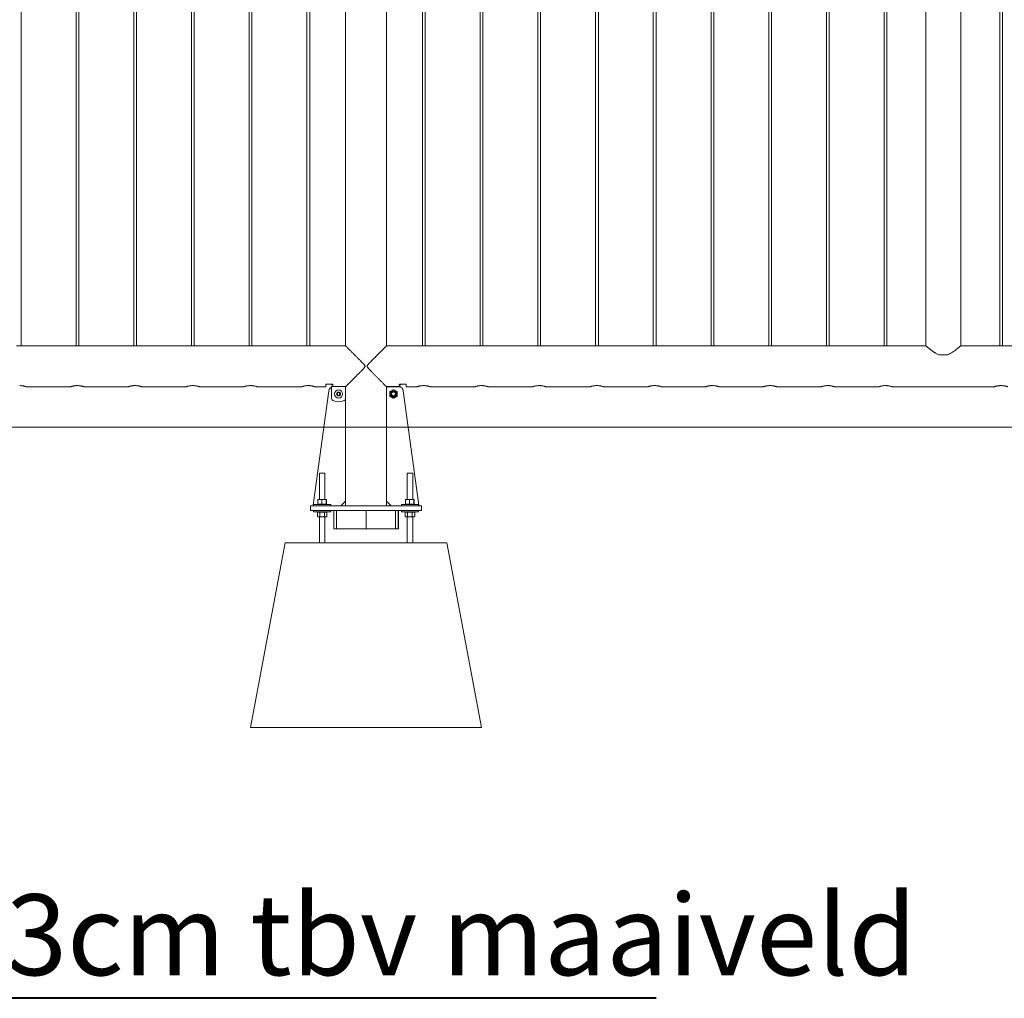
# Model space of a CAD drawing. Units: millimetres. Extents: x 0 to 42, y 0 to 29.8.
# Drawn here: x 8.8 to 13, y 6 to 10.3 of the extents above; entities that cross this region are included whole.
import ezdxf

# ---------------------------------------------------------------- set-up
doc = ezdxf.new("R2010")
doc.units = ezdxf.units.MM
doc.layers.add('LE_NORM', color=179, linetype='Continuous', lineweight=40)
doc.styles.add('SLDTEXTSTYLE0', font='TXT', dxfattribs={"width": 0.605})

# ---------------------------------------------------------------- blocks, each defined once
blk = doc.blocks.new('SW_NOTE_9')
at = {"layer": 'LE_NORM', "color": 0}
blk.add_line((4.1532, 0), (0, 0), dxfattribs=at)
at = {"layer": 'LE_NORM', "color": 0, "insert": (0.0484, 0.45), "char_height": 0.35, "attachment_point": 1, "style": 'SLDTEXTSTYLE0'}
blk.add_mtext('Las 2-3cm tbv maaiveld', dxfattribs=at)

msp = doc.modelspace()

# ---------------------------------------------------------------- linework, layer by layer
at = {"color": 7, "linetype": 'Continuous', "lineweight": 0}
for p, q in [((8.78578, 8.86775), (8.78578, 14.33776)), ((9.02378, 14.33776), (9.02378, 8.86773)), ((9.03578, 8.86775), (9.03578, 14.33776)), ((9.27378, 14.33776), (9.27378, 8.86773)), ((9.28578, 8.86775), (9.28578, 14.33777)), ((9.52378, 14.33776), (9.52378, 8.86773)), ((9.53578, 8.86775), (9.53578, 14.33777)), ((9.77378, 14.33776), (9.77378, 8.86773)), ((9.78578, 8.86775), (9.78578, 14.33777)), ((10.02378, 14.33776), (10.02378, 8.86773)), ((10.03578, 8.86775), (10.03578, 14.33777)), ((10.19088, 14.33685), (10.19088, 8.86865)), ((10.36868, 8.86865), (10.36868, 14.33685)), ((10.52378, 14.33776), (10.52378, 8.86775)), ((10.53578, 8.86775), (10.53578, 14.33776)), ((10.77378, 14.33776), (10.77378, 8.86775)), ((10.78578, 8.86775), (10.78578, 14.33777)), ((11.02378, 14.33776), (11.02378, 8.86775)), ((11.03578, 8.86775), (11.03578, 14.33777)), ((11.27378, 14.33776), (11.27378, 8.86775)), ((11.28578, 8.86775), (11.28578, 14.33777)), ((11.52378, 14.33776), (11.52378, 8.86775)), ((11.53578, 8.86775), (11.53578, 14.33777)), ((11.77378, 14.33776), (11.77378, 8.86775)), ((11.78578, 8.86775), (11.78578, 14.33777)), ((12.02378, 14.33776), (12.02378, 8.86775)), ((12.03578, 8.86775), (12.03578, 14.33777)), ((12.27378, 14.33776), (12.27378, 8.86775)), ((12.28578, 8.86775), (12.28578, 14.33776)), ((12.52378, 14.33776), (12.52378, 8.86775)), ((12.53578, 8.86775), (12.53578, 14.33777)), ((12.70368, 14.33266), (12.70368, 8.86865)), ((12.85588, 8.86865), (12.85588, 14.33266)), ((13.02378, 14.33776), (13.02378, 8.86775)), ((13.03578, 8.86775), (13.03578, 14.33777)), ((9.01586, 8.86865), (8.79386, 8.86865)), ((9.26586, 8.86865), (9.04386, 8.86865)), ((9.51586, 8.86865), (9.29386, 8.86865)), ((9.76586, 8.86865), (9.54386, 8.86865)), ((10.01586, 8.86865), (9.79386, 8.86865)), ((10.19088, 8.86865), (10.04386, 8.86865)), ((10.5157, 8.86865), (10.36868, 8.86865)), ((10.7657, 8.86865), (10.54371, 8.86865)), ((11.0157, 8.86865), (10.79371, 8.86865)), ((11.2657, 8.86865), (11.04371, 8.86865)), ((11.5157, 8.86865), (11.29371, 8.86865)), ((11.7657, 8.86865), (11.54371, 8.86865)), ((12.0157, 8.86865), (11.79371, 8.86865)), ((12.2657, 8.86865), (12.04371, 8.86865)), ((12.5157, 8.86865), (12.29371, 8.86865)), ((12.70368, 8.86865), (12.54371, 8.86865)), ((12.76307, 8.82865), (12.79649, 8.82865)), ((13.0157, 8.86865), (12.85588, 8.86865)), ((13.2657, 8.86865), (13.04371, 8.86865)), ((10.10578, 8.69085), (10.10578, 8.70071)), ((10.10878, 8.70233), (10.13278, 8.70233)), ((10.12978, 8.70233), (10.12978, 8.70023)), ((10.12978, 8.70023), (10.12978, 8.69988)), ((10.12978, 8.69988), (10.13578, 8.69988)), ((10.13578, 8.70071), (10.13578, 8.6918)), ((10.42378, 8.6918), (10.42378, 8.70071)), ((10.42378, 8.69988), (10.42978, 8.69988)), ((10.42678, 8.70233), (10.45078, 8.70233)), ((10.42978, 8.70023), (10.42978, 8.70233)), ((10.42978, 8.69988), (10.42978, 8.70023)), ((10.45378, 8.70071), (10.45378, 8.69085)), ((8.80967, 8.69085), (8.99988, 8.69085)), ((9.05967, 8.69085), (9.24988, 8.69085)), ((9.30967, 8.69085), (9.49988, 8.69085)), ((9.55967, 8.69085), (9.74988, 8.69085)), ((9.80967, 8.69085), (9.99988, 8.69085)), ((10.11853, 8.67364), (10.05119, 8.17801)), ((10.05967, 8.69085), (10.10578, 8.69085)), ((10.19078, 8.69185), (10.13078, 8.69185)), ((10.13078, 8.69185), (10.13078, 8.64042)), ((10.15478, 8.66331), (10.16078, 8.66677)), ((10.15478, 8.65638), (10.15478, 8.66331)), ((10.16078, 8.65292), (10.15478, 8.65638)), ((10.16078, 8.66677), (10.16678, 8.66331)), ((10.16678, 8.65638), (10.16078, 8.65292)), ((10.16678, 8.66331), (10.16678, 8.65638)), ((10.19078, 8.64042), (10.19078, 8.69185)), ((10.19078, 8.6918), (10.19174, 8.6918)), ((10.19088, 8.6918), (10.19088, 8.69175)), ((10.19088, 8.69175), (10.19124, 8.69175)), ((10.19108, 8.68975), (10.19088, 8.68975)), ((10.19088, 8.19575), (10.19088, 8.68895)), ((10.19108, 8.68175), (10.19108, 8.68975)), ((10.19108, 8.68975), (10.19124, 8.68975)), ((10.19124, 8.68175), (10.19108, 8.68175)), ((10.19124, 8.69175), (10.19124, 8.68175)), ((10.36783, 8.6918), (10.42378, 8.6918)), ((10.36832, 8.68175), (10.36832, 8.69175)), ((10.36832, 8.69175), (10.36868, 8.69175)), ((10.36832, 8.68975), (10.36848, 8.68975)), ((10.36848, 8.68175), (10.36832, 8.68175)), ((10.36848, 8.68975), (10.36848, 8.68175)), ((10.36868, 8.68975), (10.36848, 8.68975)), ((10.36868, 8.69175), (10.36868, 8.6918)), ((10.36868, 8.19575), (10.36868, 8.68895)), ((10.36878, 8.68957), (10.36878, 8.6918)), ((10.37068, 8.69095), (10.42121, 8.69095)), ((10.42378, 8.69185), (10.42878, 8.69185)), ((10.42878, 8.69185), (10.42878, 8.68946)), ((10.44103, 8.67364), (10.50837, 8.17801)), ((10.45378, 8.69085), (10.49989, 8.69085)), ((10.55968, 8.69085), (10.74989, 8.69085)), ((10.80968, 8.69085), (10.99989, 8.69085)), ((11.05968, 8.69085), (11.24989, 8.69085)), ((11.30968, 8.69085), (11.49989, 8.69085)), ((11.55968, 8.69085), (11.74989, 8.69085)), ((11.80968, 8.69085), (11.99989, 8.69085)), ((12.05968, 8.69085), (12.24989, 8.69085)), ((12.30968, 8.69085), (12.49989, 8.69085)), ((12.55968, 8.69085), (12.99989, 8.69085)), ((10.07778, 8.31675), (10.07778, 8.20335)), ((10.07778, 8.31675), (10.10178, 8.31675)), ((10.10178, 8.20335), (10.10178, 8.31675)), ((10.45778, 8.31675), (10.45778, 8.20335)), ((10.45778, 8.31675), (10.48178, 8.31675)), ((10.48178, 8.20335), (10.48178, 8.31675)), ((10.07124, 8.18295), (10.07124, 8.20174)), ((10.07994, 8.20335), (10.07181, 8.20335)), ((10.07994, 8.20335), (10.09791, 8.20335)), ((10.08864, 8.18295), (10.08864, 8.20174)), ((10.10775, 8.20335), (10.09791, 8.20335)), ((10.10718, 8.18295), (10.10718, 8.20174)), ((10.10833, 8.18295), (10.10833, 8.20174)), ((10.17088, 8.17575), (10.19088, 8.19575)), ((10.19088, 8.19575), (10.19088, 8.17575)), ((10.36868, 8.17575), (10.36868, 8.19575)), ((10.36868, 8.19575), (10.38868, 8.17575)), ((10.45124, 8.18295), (10.45124, 8.20174)), ((10.45994, 8.20335), (10.45181, 8.20335)), ((10.45994, 8.20335), (10.47791, 8.20335)), ((10.46864, 8.18295), (10.46864, 8.20174)), ((10.48775, 8.20335), (10.47791, 8.20335)), ((10.48718, 8.18295), (10.48718, 8.20174)), ((10.48833, 8.18295), (10.48833, 8.20174)), ((10.03978, 8.15575), (10.03978, 8.17575)), ((10.03978, 8.17575), (10.08978, 8.17575)), ((10.08978, 8.15575), (10.03978, 8.15575)), ((10.05278, 8.18175), (10.05278, 8.17575)), ((10.05278, 8.18175), (10.12678, 8.18175)), ((10.05278, 8.15575), (10.05278, 8.14975)), ((10.05278, 8.14975), (10.12678, 8.14975)), ((10.07419, 8.14855), (10.069, 8.14855)), ((10.069, 8.14855), (10.069, 8.12975)), ((10.07994, 8.18295), (10.07124, 8.18295)), ((10.07178, 8.18295), (10.07178, 8.18175)), ((10.07178, 8.14975), (10.07178, 8.14855)), ((10.07939, 8.14855), (10.07419, 8.14855)), ((10.08978, 8.14855), (10.07939, 8.14855)), ((10.07939, 8.14855), (10.07939, 8.12975)), ((10.08864, 8.18295), (10.07994, 8.18295)), ((10.08864, 8.18295), (10.09791, 8.18295)), ((10.08978, 8.17575), (10.46978, 8.17575)), ((10.08978, 8.15575), (10.46978, 8.15575)), ((10.10017, 8.14855), (10.08978, 8.14855)), ((10.09791, 8.18295), (10.10718, 8.18295)), ((10.10537, 8.14855), (10.10017, 8.14855)), ((10.10017, 8.14855), (10.10017, 8.12975)), ((10.11057, 8.14855), (10.10537, 8.14855)), ((10.10718, 8.18295), (10.10775, 8.18295)), ((10.10775, 8.18295), (10.10833, 8.18295)), ((10.10778, 8.18175), (10.10778, 8.18295)), ((10.10778, 8.14855), (10.10778, 8.14975)), ((10.11057, 8.14855), (10.11057, 8.12975)), ((10.12678, 8.17575), (10.12678, 8.18175)), ((10.12678, 8.14975), (10.12678, 8.15575)), ((10.13977, 8.07575), (10.13977, 8.15575)), ((10.15109, 8.15575), (10.15109, 8.07575)), ((10.19108, 8.18575), (10.19124, 8.18575)), ((10.19108, 8.17575), (10.19108, 8.18575)), ((10.19124, 8.18575), (10.19124, 8.17575)), ((10.27978, 8.07575), (10.27978, 8.15575)), ((10.36832, 8.18575), (10.36848, 8.18575)), ((10.36832, 8.17575), (10.36832, 8.18575)), ((10.36848, 8.18575), (10.36848, 8.17575)), ((10.40706, 8.07575), (10.40706, 8.15575)), ((10.41837, 8.15575), (10.41837, 8.07575)), ((10.41979, 8.15575), (10.41979, 8.07575)), ((10.43278, 8.18175), (10.43278, 8.17575)), ((10.43278, 8.18175), (10.50678, 8.18175)), ((10.43278, 8.15575), (10.43278, 8.14975)), ((10.43278, 8.14975), (10.50678, 8.14975)), ((10.45419, 8.14855), (10.449, 8.14855)), ((10.449, 8.14855), (10.449, 8.12975)), ((10.45994, 8.18295), (10.45124, 8.18295)), ((10.45178, 8.18295), (10.45178, 8.18175)), ((10.45178, 8.14975), (10.45178, 8.14855)), ((10.45939, 8.14855), (10.45419, 8.14855)), ((10.46978, 8.14855), (10.45939, 8.14855)), ((10.45939, 8.14855), (10.45939, 8.12975)), ((10.46864, 8.18295), (10.45994, 8.18295)), ((10.46864, 8.18295), (10.47791, 8.18295)), ((10.46978, 8.17575), (10.51978, 8.17575)), ((10.51978, 8.15575), (10.46978, 8.15575)), ((10.48017, 8.14855), (10.46978, 8.14855)), ((10.47791, 8.18295), (10.48718, 8.18295)), ((10.48537, 8.14855), (10.48017, 8.14855)), ((10.48017, 8.14855), (10.48017, 8.12975)), ((10.49057, 8.14855), (10.48537, 8.14855)), ((10.48718, 8.18295), (10.48775, 8.18295)), ((10.48775, 8.18295), (10.48833, 8.18295)), ((10.48778, 8.18175), (10.48778, 8.18295)), ((10.48778, 8.14855), (10.48778, 8.14975)), ((10.49057, 8.14855), (10.49057, 8.12975)), ((10.50678, 8.17575), (10.50678, 8.18175)), ((10.50678, 8.14975), (10.50678, 8.15575)), ((10.51978, 8.17575), (10.51978, 8.15575)), ((10.069, 8.12975), (10.07178, 8.12815)), ((10.07178, 8.12815), (10.07419, 8.12815)), ((10.07419, 8.12815), (10.08978, 8.12815)), ((10.07778, 8.12815), (10.07778, 8.01575)), ((10.08978, 8.12815), (10.10537, 8.12815)), ((10.10178, 8.01575), (10.10178, 8.12815)), ((10.10537, 8.12815), (10.10778, 8.12815)), ((10.10778, 8.12815), (10.11057, 8.12975)), ((10.449, 8.12975), (10.45178, 8.12815)), ((10.45178, 8.12815), (10.45419, 8.12815)), ((10.45419, 8.12815), (10.46978, 8.12815)), ((10.45778, 8.12815), (10.45778, 8.01575)), ((10.46978, 8.12815), (10.48537, 8.12815)), ((10.48178, 8.01575), (10.48178, 8.12815)), ((10.48537, 8.12815), (10.48778, 8.12815)), ((10.48778, 8.12815), (10.49057, 8.12975)), ((10.15109, 8.07575), (10.13977, 8.07575)), ((10.27978, 8.07575), (10.15109, 8.07575)), ((10.27978, 8.07575), (10.40706, 8.07575)), ((10.41837, 8.07575), (10.40706, 8.07575)), ((10.41979, 8.07575), (10.41837, 8.07575)), ((9.77978, 7.21575), (9.92978, 8.01575)), ((9.92978, 8.01575), (10.62978, 8.01575)), ((10.77978, 7.21575), (10.62978, 8.01575)), ((9.77978, 7.21575), (10.77978, 7.21575))]:
    msp.add_line(p, q, dxfattribs=at)
at = {"color": 7, "linetype": 'Continuous', "lineweight": 0, "flags": 128}
msp.add_lwpolyline([(10.19088, 8.68895), (10.19084, 8.68934), (10.19078, 8.68957)], dxfattribs=at)
at = {"color": 7, "linetype": 'Continuous', "lineweight": 0}
for centre, radius in [((10.16078, 8.65985), 0.0175), ((10.16078, 8.65985), 0.00875), ((10.39878, 8.65985), 0.016), ((10.39878, 8.65985), 0.01171), ((10.39878, 8.65985), 0.01), ((10.39878, 8.65985), 0.00834)]:
    msp.add_circle(centre, radius, dxfattribs=at)
for centre, radius, start, end in [((10.13835, 8.67095), 0.02, 112.22957, 172.26263), ((10.16078, 8.65985), 0.006, 120, 180), ((10.16078, 8.65985), 0.006, 180, 240), ((10.16078, 8.65985), 0.006, 60, 120), ((10.16078, 8.65985), 0.006, 0, 60), ((10.16078, 8.65985), 0.006, 300, 0), ((10.37068, 8.68895), 0.002, 90, 180), ((10.42121, 8.67095), 0.02, 7.73737, 90), ((10.14078, 8.64042), 0.01, 180, 244.22854), ((10.16078, 8.68185), 0.056, 244.22854, 295.77146), ((10.16078, 8.65985), 0.006, 240, 300), ((10.18078, 8.64042), 0.01, 295.77146, 0), ((10.05317, 8.17775), 0.002, 172.26263, 258.75191), ((10.50639, 8.17775), 0.002, 281.24809, 7.73737)]:
    msp.add_arc(centre, radius, start, end, dxfattribs=at)
for points, knots in [([(8.76586, 8.86862), (8.76581, 8.86863), (8.76561, 8.86866), (8.76688, 8.86846), (8.76953, 8.8681), (8.77346, 8.86771), (8.77808, 8.86749), (8.78288, 8.86753), (8.7873, 8.86781), (8.79095, 8.86821), (8.79318, 8.86853), (8.79413, 8.86868), (8.79387, 8.86864), (8.79386, 8.86864)], [0, 0, 0, 0, 0.0351002, 0.1410622, 0.2474782, 0.3550602, 0.4627303, 0.5692331, 0.6751447, 0.7819513, 0.8897494, 0.9970988, 1, 1, 1, 1]), ([(9.01586, 8.86862), (9.01581, 8.86863), (9.01561, 8.86866), (9.01688, 8.86846), (9.01953, 8.8681), (9.02346, 8.86771), (9.02808, 8.86749), (9.03288, 8.86753), (9.0373, 8.86781), (9.04095, 8.86821), (9.04318, 8.86853), (9.04413, 8.86868), (9.04387, 8.86864), (9.04386, 8.86864)], [0, 0, 0, 0, 0.0351002, 0.1410622, 0.2474782, 0.3550602, 0.4627303, 0.5692331, 0.6751447, 0.7819513, 0.8897494, 0.9970988, 1, 1, 1, 1]), ([(9.26586, 8.86862), (9.26581, 8.86863), (9.26561, 8.86866), (9.26688, 8.86846), (9.26953, 8.8681), (9.27346, 8.86771), (9.27808, 8.86749), (9.28288, 8.86753), (9.2873, 8.86781), (9.29095, 8.86821), (9.29318, 8.86853), (9.29413, 8.86868), (9.29387, 8.86864), (9.29386, 8.86864)], [0, 0, 0, 0, 0.0351002, 0.1410622, 0.2474782, 0.3550602, 0.4627303, 0.5692331, 0.6751447, 0.7819513, 0.8897494, 0.9970988, 1, 1, 1, 1]), ([(9.51586, 8.86862), (9.51581, 8.86863), (9.51561, 8.86866), (9.51688, 8.86846), (9.51953, 8.8681), (9.52346, 8.86771), (9.52808, 8.86749), (9.53288, 8.86753), (9.5373, 8.86781), (9.54095, 8.86821), (9.54318, 8.86853), (9.54413, 8.86868), (9.54387, 8.86864), (9.54386, 8.86864)], [0, 0, 0, 0, 0.0351002, 0.1410622, 0.2474782, 0.3550602, 0.4627303, 0.5692331, 0.6751447, 0.7819513, 0.8897494, 0.9970988, 1, 1, 1, 1]), ([(9.76586, 8.86862), (9.76581, 8.86863), (9.76561, 8.86866), (9.76688, 8.86846), (9.76953, 8.8681), (9.77346, 8.86771), (9.77808, 8.86749), (9.78288, 8.86753), (9.7873, 8.86781), (9.79095, 8.86821), (9.79318, 8.86853), (9.79413, 8.86868), (9.79387, 8.86864), (9.79386, 8.86864)], [0, 0, 0, 0, 0.0351002, 0.1410622, 0.2474782, 0.3550602, 0.4627303, 0.5692331, 0.6751447, 0.7819513, 0.8897494, 0.9970988, 1, 1, 1, 1]), ([(10.01586, 8.86862), (10.01581, 8.86863), (10.01561, 8.86866), (10.01688, 8.86846), (10.01953, 8.8681), (10.02346, 8.86771), (10.02808, 8.86749), (10.03288, 8.86753), (10.0373, 8.86781), (10.04095, 8.86821), (10.04318, 8.86853), (10.04413, 8.86868), (10.04387, 8.86864), (10.04386, 8.86864)], [0, 0, 0, 0, 0.0351002, 0.1410622, 0.2474782, 0.3550602, 0.4627303, 0.5692331, 0.6751447, 0.7819513, 0.8897494, 0.9970988, 1, 1, 1, 1]), ([(10.19174, 8.6918), (10.19192, 8.69199), (10.19266, 8.69273), (10.19467, 8.69474), (10.19869, 8.69877), (10.20458, 8.70466), (10.2115, 8.7116), (10.21827, 8.71837), (10.22447, 8.7246), (10.23104, 8.73119), (10.23811, 8.73829), (10.24563, 8.74585), (10.25435, 8.75465), (10.26257, 8.76303), (10.26893, 8.76967), (10.27247, 8.77371), (10.27437, 8.77617), (10.2754, 8.77826), (10.27566, 8.77996), (10.27508, 8.78233), (10.27201, 8.78647), (10.26687, 8.79199), (10.25953, 8.79958), (10.25128, 8.80794), (10.2422, 8.81709), (10.23325, 8.82609), (10.22393, 8.83544), (10.2162, 8.84319), (10.21003, 8.84936), (10.20491, 8.85449), (10.19965, 8.85977), (10.19517, 8.86425), (10.19228, 8.86715), (10.19086, 8.86857), (10.19092, 8.8685), (10.19095, 8.86848)], [0, 0, 0, 0, 0.0111813, 0.0440897, 0.077768, 0.1238251, 0.1712035, 0.2028637, 0.2347696, 0.2673437, 0.3001083, 0.3360249, 0.3721376, 0.4192574, 0.4470179, 0.4582523, 0.469554, 0.4759906, 0.4796946, 0.4853596, 0.4981701, 0.5271067, 0.5562242, 0.5973441, 0.63873, 0.681052, 0.7237545, 0.7756952, 0.802178, 0.82884, 0.8696541, 0.9115131, 0.9456909, 0.9808202, 1, 1, 1, 1]), ([(10.36861, 8.86848), (10.36865, 8.86852), (10.36878, 8.86864), (10.36753, 8.8674), (10.36506, 8.86492), (10.36107, 8.86092), (10.35527, 8.85512), (10.34842, 8.84826), (10.34174, 8.84156), (10.33559, 8.8354), (10.32909, 8.82888), (10.3222, 8.82196), (10.31499, 8.81471), (10.30749, 8.80714), (10.29984, 8.79937), (10.29315, 8.7925), (10.28806, 8.78695), (10.28522, 8.78347), (10.28406, 8.78095), (10.28393, 8.77928), (10.28464, 8.77689), (10.28793, 8.77258), (10.29354, 8.76661), (10.30121, 8.75871), (10.30953, 8.75029), (10.31841, 8.74134), (10.32717, 8.73255), (10.33631, 8.72338), (10.3439, 8.71576), (10.34997, 8.70968), (10.35502, 8.70463), (10.3602, 8.69943), (10.36414, 8.6955), (10.36659, 8.69304), (10.36741, 8.69222), (10.36783, 8.6918)], [0, 0, 0, 0, 0.0150225, 0.0503133, 0.0831907, 0.1168423, 0.1626333, 0.2097388, 0.2411908, 0.272887, 0.3052471, 0.3377963, 0.3717944, 0.4059612, 0.4406116, 0.4754145, 0.4961244, 0.5111626, 0.5171126, 0.5217435, 0.5263641, 0.5400629, 0.5715915, 0.6033171, 0.643679, 0.6842957, 0.7258103, 0.7676903, 0.8192082, 0.8454761, 0.8719218, 0.9124883, 0.9540958, 0.9769143, 1, 1, 1, 1]), ([(10.5157, 8.86864), (10.51584, 8.86862), (10.51611, 8.86858), (10.51845, 8.86823), (10.52195, 8.86784), (10.52596, 8.86756), (10.52867, 8.86753), (10.52978, 8.86752)], [0, 0, 0, 0, 0.2065353, 0.4187, 0.6330973, 0.8487467, 1, 1, 1, 1]), ([(10.52978, 8.86752), (10.53135, 8.86755), (10.5345, 8.8676), (10.53871, 8.86795), (10.54188, 8.86834), (10.5437, 8.86862), (10.5437, 8.86862), (10.54371, 8.86862)], [0, 0, 0, 0, 0.2129953, 0.4259253, 0.6405462, 0.8563016, 1, 1, 1, 1]), ([(10.7657, 8.86864), (10.76584, 8.86862), (10.76611, 8.86858), (10.76845, 8.86823), (10.77195, 8.86784), (10.77596, 8.86756), (10.77867, 8.86753), (10.77978, 8.86752)], [0, 0, 0, 0, 0.2065353, 0.4187, 0.6330973, 0.8487467, 1, 1, 1, 1]), ([(10.77978, 8.86752), (10.78135, 8.86755), (10.7845, 8.8676), (10.78871, 8.86795), (10.79188, 8.86834), (10.7937, 8.86862), (10.7937, 8.86862), (10.79371, 8.86862)], [0, 0, 0, 0, 0.2129953, 0.4259253, 0.6405462, 0.8563016, 1, 1, 1, 1]), ([(11.0157, 8.86864), (11.01584, 8.86862), (11.01611, 8.86858), (11.01845, 8.86823), (11.02195, 8.86784), (11.02596, 8.86756), (11.02867, 8.86753), (11.02978, 8.86752)], [0, 0, 0, 0, 0.2065353, 0.4187, 0.6330973, 0.8487467, 1, 1, 1, 1]), ([(11.02978, 8.86752), (11.03135, 8.86755), (11.0345, 8.8676), (11.03871, 8.86795), (11.04188, 8.86834), (11.0437, 8.86862), (11.0437, 8.86862), (11.04371, 8.86862)], [0, 0, 0, 0, 0.2129953, 0.4259253, 0.6405462, 0.8563016, 1, 1, 1, 1]), ([(11.2657, 8.86864), (11.26584, 8.86862), (11.26611, 8.86858), (11.26845, 8.86823), (11.27195, 8.86784), (11.27596, 8.86756), (11.27867, 8.86753), (11.27978, 8.86752)], [0, 0, 0, 0, 0.2065353, 0.4187, 0.6330973, 0.8487467, 1, 1, 1, 1]), ([(11.27978, 8.86752), (11.28135, 8.86755), (11.2845, 8.8676), (11.28871, 8.86795), (11.29188, 8.86834), (11.2937, 8.86862), (11.2937, 8.86862), (11.29371, 8.86862)], [0, 0, 0, 0, 0.2129953, 0.4259253, 0.6405462, 0.8563016, 1, 1, 1, 1]), ([(11.5157, 8.86864), (11.51584, 8.86862), (11.51611, 8.86858), (11.51845, 8.86823), (11.52195, 8.86784), (11.52596, 8.86756), (11.52867, 8.86753), (11.52978, 8.86752)], [0, 0, 0, 0, 0.2065353, 0.4187, 0.6330973, 0.8487467, 1, 1, 1, 1]), ([(11.52978, 8.86752), (11.53135, 8.86755), (11.5345, 8.8676), (11.53871, 8.86795), (11.54188, 8.86834), (11.5437, 8.86862), (11.5437, 8.86862), (11.54371, 8.86862)], [0, 0, 0, 0, 0.2129953, 0.4259253, 0.6405462, 0.8563016, 1, 1, 1, 1]), ([(11.7657, 8.86864), (11.76584, 8.86862), (11.76611, 8.86858), (11.76845, 8.86823), (11.77195, 8.86784), (11.77596, 8.86756), (11.77867, 8.86753), (11.77978, 8.86752)], [0, 0, 0, 0, 0.2065353, 0.4187, 0.6330973, 0.8487467, 1, 1, 1, 1]), ([(11.77978, 8.86752), (11.78135, 8.86755), (11.7845, 8.8676), (11.78871, 8.86795), (11.79188, 8.86834), (11.7937, 8.86862), (11.7937, 8.86862), (11.79371, 8.86862)], [0, 0, 0, 0, 0.2129953, 0.4259253, 0.6405462, 0.8563016, 1, 1, 1, 1]), ([(12.0157, 8.86864), (12.01584, 8.86862), (12.01611, 8.86858), (12.01845, 8.86823), (12.02195, 8.86784), (12.02596, 8.86756), (12.02867, 8.86753), (12.02978, 8.86752)], [0, 0, 0, 0, 0.2065353, 0.4187, 0.6330973, 0.8487467, 1, 1, 1, 1]), ([(12.02978, 8.86752), (12.03135, 8.86755), (12.0345, 8.8676), (12.03871, 8.86795), (12.04188, 8.86834), (12.0437, 8.86862), (12.0437, 8.86862), (12.04371, 8.86862)], [0, 0, 0, 0, 0.2129953, 0.4259253, 0.6405462, 0.8563016, 1, 1, 1, 1]), ([(12.2657, 8.86864), (12.26584, 8.86862), (12.26611, 8.86858), (12.26845, 8.86823), (12.27195, 8.86784), (12.27596, 8.86756), (12.27867, 8.86753), (12.27978, 8.86752)], [0, 0, 0, 0, 0.2065353, 0.4187, 0.6330973, 0.8487467, 1, 1, 1, 1]), ([(12.27978, 8.86752), (12.28135, 8.86755), (12.2845, 8.8676), (12.28871, 8.86795), (12.29188, 8.86834), (12.2937, 8.86862), (12.2937, 8.86862), (12.29371, 8.86862)], [0, 0, 0, 0, 0.2129953, 0.4259253, 0.6405462, 0.8563016, 1, 1, 1, 1]), ([(12.5157, 8.86864), (12.51584, 8.86862), (12.51611, 8.86858), (12.51845, 8.86823), (12.52195, 8.86784), (12.52596, 8.86756), (12.52867, 8.86753), (12.52978, 8.86752)], [0, 0, 0, 0, 0.2065353, 0.4187, 0.6330973, 0.8487467, 1, 1, 1, 1]), ([(12.52978, 8.86752), (12.53135, 8.86755), (12.5345, 8.8676), (12.53871, 8.86795), (12.54188, 8.86834), (12.5437, 8.86862), (12.5437, 8.86862), (12.54371, 8.86862)], [0, 0, 0, 0, 0.2129953, 0.4259253, 0.6405462, 0.8563016, 1, 1, 1, 1]), ([(12.70368, 8.86865), (12.70373, 8.8686), (12.7038, 8.86854), (12.70422, 8.86818), (12.70464, 8.86782), (12.70537, 8.8672), (12.70666, 8.86611), (12.70845, 8.86459), (12.71039, 8.86297), (12.71243, 8.86128), (12.71443, 8.85963), (12.71684, 8.85767), (12.71908, 8.85588), (12.72145, 8.854), (12.72393, 8.85206), (12.72739, 8.84942), (12.7311, 8.84667), (12.73503, 8.84388), (12.73813, 8.84175), (12.74135, 8.83964), (12.74467, 8.83755), (12.74922, 8.83487), (12.7545, 8.83212), (12.75939, 8.82997), (12.76206, 8.82901), (12.76307, 8.82865)], [0, 0, 0, 0, 0.0591089, 0.0827387, 0.1064284, 0.1419269, 0.1932459, 0.2523485, 0.2996441, 0.3351266, 0.3853652, 0.417908, 0.4668002, 0.499343, 0.5319573, 0.5808305, 0.6507384, 0.6840421, 0.7340514, 0.7673551, 0.8007173, 0.8507352, 0.9215076, 0.9704214, 1, 1, 1, 1]), ([(12.79649, 8.82865), (12.7973, 8.82893), (12.80189, 8.83057), (12.80984, 8.83445), (12.81986, 8.84058), (12.82921, 8.84715), (12.83749, 8.85347), (12.84452, 8.85911), (12.84974, 8.86344), (12.85334, 8.86647), (12.85549, 8.86831), (12.85574, 8.86852), (12.85586, 8.86863)], [0, 0, 0, 0, 0.0236501, 0.1346274, 0.2484848, 0.3688582, 0.4915163, 0.6046425, 0.7206448, 0.8137922, 0.9094926, 1, 1, 1, 1]), ([(13.0157, 8.86864), (13.01584, 8.86862), (13.01611, 8.86858), (13.01845, 8.86823), (13.02195, 8.86784), (13.02596, 8.86756), (13.02867, 8.86753), (13.02978, 8.86752)], [0, 0, 0, 0, 0.2065353, 0.4187, 0.63309735, 0.84874666, 1, 1, 1, 1]), ([(13.02978, 8.86752), (13.03135, 8.86755), (13.0345, 8.8676), (13.03871, 8.86795), (13.04188, 8.86834), (13.0437, 8.86862), (13.0437, 8.86862), (13.04371, 8.86862)], [0, 0, 0, 0, 0.2129953, 0.4259253, 0.6405462, 0.8563016, 1, 1, 1, 1]), ([(10.10578, 8.70071), (10.1058, 8.70086), (10.10586, 8.7012), (10.10636, 8.70171), (10.10722, 8.70213), (10.1081, 8.70231), (10.10862, 8.70232), (10.10878, 8.70233)], [0, 0, 0, 0, 0.1930205, 0.4471776, 0.6896674, 0.9028866, 1, 1, 1, 1]), ([(10.13278, 8.70233), (10.13309, 8.70231), (10.1337, 8.70228), (10.13452, 8.70204), (10.1352, 8.70169), (10.13568, 8.70123), (10.13575, 8.70089), (10.13578, 8.70071)], [0, 0, 0, 0, 0.1823323, 0.3642889, 0.5560003, 0.7713105, 1, 1, 1, 1]), ([(10.42378, 8.70071), (10.42378, 8.70072), (10.42378, 8.70093), (10.42395, 8.70133), (10.42458, 8.70185), (10.42551, 8.70221), (10.42631, 8.70232), (10.42671, 8.70233), (10.42678, 8.70233)], [0, 0, 0, 0, 0.0178475, 0.2674448, 0.5206728, 0.7558166, 0.9599271, 1, 1, 1, 1]), ([(10.45078, 8.70233), (10.45109, 8.70231), (10.4517, 8.70228), (10.45252, 8.70204), (10.4532, 8.70169), (10.45368, 8.70123), (10.45375, 8.70089), (10.45378, 8.70071)], [0, 0, 0, 0, 0.1823323, 0.3642889, 0.5560003, 0.7713105, 1, 1, 1, 1]), ([(8.77978, 8.69606), (8.78139, 8.69603), (8.78465, 8.69598), (8.78939, 8.69555), (8.79388, 8.69492), (8.79799, 8.69413), (8.8017, 8.69326), (8.80483, 8.6924), (8.80733, 8.69165), (8.80897, 8.69112), (8.80976, 8.69085), (8.8097, 8.69087), (8.80967, 8.69088)], [0, 0, 0, 0, 0.101637, 0.2063387, 0.3079448, 0.4123046, 0.5176139, 0.6258139, 0.7337492, 0.8450363, 0.94908, 1, 1, 1, 1]), ([(8.99988, 8.69088), (8.99986, 8.69087), (8.99981, 8.69086), (9.00058, 8.69112), (9.00212, 8.69161), (9.00438, 8.6923), (9.00734, 8.69312), (9.01095, 8.694), (9.01518, 8.69484), (9.01982, 8.69551), (9.02475, 8.69597), (9.02809, 8.69603), (9.02978, 8.69606)], [0, 0, 0, 0, 0.05273, 0.1573182, 0.2573209, 0.3600272, 0.4638203, 0.5703945, 0.6782172, 0.7892711, 0.8930252, 1, 1, 1, 1]), ([(9.02978, 8.69606), (9.03139, 8.69603), (9.03465, 8.69598), (9.03939, 8.69555), (9.04388, 8.69492), (9.04799, 8.69413), (9.0517, 8.69326), (9.05483, 8.6924), (9.05733, 8.69165), (9.05897, 8.69112), (9.05976, 8.69085), (9.0597, 8.69087), (9.05967, 8.69088)], [0, 0, 0, 0, 0.101637, 0.2063387, 0.3079448, 0.4123046, 0.5176139, 0.6258139, 0.7337492, 0.8450363, 0.94908, 1, 1, 1, 1]), ([(9.24988, 8.69088), (9.24986, 8.69087), (9.24981, 8.69086), (9.25058, 8.69112), (9.25212, 8.69161), (9.25438, 8.6923), (9.25734, 8.69312), (9.26095, 8.694), (9.26518, 8.69484), (9.26982, 8.69551), (9.27475, 8.69597), (9.27809, 8.69603), (9.27978, 8.69606)], [0, 0, 0, 0, 0.05273, 0.1573182, 0.2573209, 0.3600272, 0.4638203, 0.5703945, 0.6782172, 0.7892711, 0.8930252, 1, 1, 1, 1]), ([(9.27978, 8.69606), (9.28139, 8.69603), (9.28465, 8.69598), (9.28939, 8.69555), (9.29388, 8.69492), (9.29799, 8.69413), (9.3017, 8.69326), (9.30483, 8.6924), (9.30733, 8.69165), (9.30897, 8.69112), (9.30976, 8.69085), (9.3097, 8.69087), (9.30967, 8.69088)], [0, 0, 0, 0, 0.101637, 0.2063387, 0.3079448, 0.4123046, 0.5176139, 0.6258139, 0.7337492, 0.8450363, 0.94908, 1, 1, 1, 1]), ([(9.49988, 8.69088), (9.49986, 8.69087), (9.49981, 8.69086), (9.50058, 8.69112), (9.50212, 8.69161), (9.50438, 8.6923), (9.50734, 8.69312), (9.51095, 8.694), (9.51518, 8.69484), (9.51982, 8.69551), (9.52475, 8.69597), (9.52809, 8.69603), (9.52978, 8.69606)], [0, 0, 0, 0, 0.05273, 0.1573182, 0.2573209, 0.3600272, 0.4638203, 0.5703945, 0.6782172, 0.7892711, 0.8930252, 1, 1, 1, 1]), ([(9.52978, 8.69606), (9.53139, 8.69603), (9.53465, 8.69598), (9.53939, 8.69555), (9.54388, 8.69492), (9.54799, 8.69413), (9.5517, 8.69326), (9.55483, 8.6924), (9.55733, 8.69165), (9.55897, 8.69112), (9.55976, 8.69085), (9.5597, 8.69087), (9.55967, 8.69088)], [0, 0, 0, 0, 0.101637, 0.2063387, 0.3079448, 0.4123046, 0.5176139, 0.6258139, 0.7337492, 0.8450363, 0.94908, 1, 1, 1, 1]), ([(9.74988, 8.69088), (9.74986, 8.69087), (9.74981, 8.69086), (9.75058, 8.69112), (9.75212, 8.69161), (9.75438, 8.6923), (9.75734, 8.69312), (9.76095, 8.694), (9.76518, 8.69484), (9.76982, 8.69551), (9.77475, 8.69597), (9.77809, 8.69603), (9.77978, 8.69606)], [0, 0, 0, 0, 0.05273, 0.1573182, 0.2573209, 0.3600272, 0.4638203, 0.5703945, 0.6782172, 0.7892711, 0.8930252, 1, 1, 1, 1]), ([(9.77978, 8.69606), (9.78139, 8.69603), (9.78465, 8.69598), (9.78939, 8.69555), (9.79388, 8.69492), (9.79799, 8.69413), (9.8017, 8.69326), (9.80483, 8.6924), (9.80733, 8.69165), (9.80897, 8.69112), (9.80976, 8.69085), (9.8097, 8.69087), (9.80967, 8.69088)], [0, 0, 0, 0, 0.101637, 0.2063387, 0.3079448, 0.4123046, 0.5176139, 0.6258139, 0.7337492, 0.8450363, 0.94908, 1, 1, 1, 1]), ([(9.99988, 8.69088), (9.99986, 8.69087), (9.99981, 8.69086), (10.00058, 8.69112), (10.00212, 8.69161), (10.00438, 8.6923), (10.00734, 8.69312), (10.01095, 8.694), (10.01518, 8.69484), (10.01982, 8.69551), (10.02475, 8.69597), (10.02809, 8.69603), (10.02978, 8.69606)], [0, 0, 0, 0, 0.05273, 0.1573182, 0.2573209, 0.3600272, 0.4638203, 0.5703945, 0.6782172, 0.7892711, 0.8930252, 1, 1, 1, 1]), ([(10.02978, 8.69606), (10.03139, 8.69603), (10.03465, 8.69598), (10.03939, 8.69555), (10.04388, 8.69492), (10.04799, 8.69413), (10.0517, 8.69326), (10.05483, 8.6924), (10.05733, 8.69165), (10.05897, 8.69112), (10.05976, 8.69085), (10.0597, 8.69087), (10.05967, 8.69088)], [0, 0, 0, 0, 0.101637, 0.2063387, 0.3079448, 0.4123046, 0.5176139, 0.6258139, 0.7337492, 0.8450363, 0.94908, 1, 1, 1, 1]), ([(10.38278, 8.66908), (10.38408, 8.66983), (10.3867, 8.67135), (10.38941, 8.67291), (10.39078, 8.6737)], [0, 0, 0, 0, 0.495458, 1, 1, 1, 1]), ([(10.38278, 8.65985), (10.38278, 8.66069), (10.38278, 8.66381), (10.38278, 8.66686), (10.38278, 8.66908)], [0, 0, 0, 0, 0.2686336, 1, 1, 1, 1]), ([(10.38278, 8.65061), (10.38278, 8.65138), (10.38278, 8.65439), (10.38278, 8.65752), (10.38278, 8.65985)], [0, 0, 0, 0, 0.2575513, 1, 1, 1, 1]), ([(10.39078, 8.6737), (10.39097, 8.67381), (10.39241, 8.67464), (10.39511, 8.6762), (10.39755, 8.67761), (10.39878, 8.67832)], [0, 0, 0, 0, 0.0700858, 0.5307822, 1, 1, 1, 1]), ([(10.39878, 8.67832), (10.40008, 8.67757), (10.4027, 8.67606), (10.40541, 8.67449), (10.40678, 8.6737)], [0, 0, 0, 0, 0.495458, 1, 1, 1, 1]), ([(10.40678, 8.6737), (10.40697, 8.67359), (10.40841, 8.67276), (10.41111, 8.6712), (10.41355, 8.66979), (10.41478, 8.66908)], [0, 0, 0, 0, 0.0700858, 0.5307822, 1, 1, 1, 1]), ([(10.41478, 8.65985), (10.41478, 8.66069), (10.41478, 8.66381), (10.41478, 8.66686), (10.41478, 8.66908)], [0, 0, 0, 0, 0.2686336, 1, 1, 1, 1]), ([(10.41478, 8.65061), (10.41478, 8.65138), (10.41478, 8.65439), (10.41478, 8.65752), (10.41478, 8.65985)], [0, 0, 0, 0, 0.2575513, 1, 1, 1, 1]), ([(10.49989, 8.69088), (10.49987, 8.69088), (10.49982, 8.69086), (10.50061, 8.69112), (10.50212, 8.69162), (10.50441, 8.69231), (10.50736, 8.69313), (10.51099, 8.69401), (10.51521, 8.69484), (10.51992, 8.69553), (10.52486, 8.69597), (10.52992, 8.69611), (10.53479, 8.69596), (10.53949, 8.69554), (10.54389, 8.69491), (10.54798, 8.69413), (10.55165, 8.69327), (10.55482, 8.69241), (10.5573, 8.69166), (10.55897, 8.69112), (10.55977, 8.69085), (10.5597, 8.69087), (10.55968, 8.69088)], [0, 0, 0, 0, 0.0281998, 0.0782037, 0.1296249, 0.1803504, 0.232418, 0.2855567, 0.3401874, 0.3940152, 0.4495511, 0.5008941, 0.5538403, 0.603455, 0.6544258, 0.7056808, 0.7582863, 0.8120087, 0.8673032, 0.9205992, 0.9755968, 1, 1, 1, 1]), ([(10.74989, 8.69088), (10.74987, 8.69088), (10.74982, 8.69086), (10.75061, 8.69112), (10.75212, 8.69162), (10.75441, 8.69231), (10.75736, 8.69313), (10.76099, 8.69401), (10.76521, 8.69484), (10.76992, 8.69553), (10.77486, 8.69597), (10.77992, 8.69611), (10.78479, 8.69596), (10.78949, 8.69554), (10.79389, 8.69491), (10.79798, 8.69413), (10.80165, 8.69327), (10.80482, 8.69241), (10.8073, 8.69166), (10.80897, 8.69112), (10.80977, 8.69085), (10.8097, 8.69087), (10.80968, 8.69088)], [0, 0, 0, 0, 0.0281998, 0.0782037, 0.1296249, 0.1803504, 0.232418, 0.2855567, 0.3401874, 0.3940152, 0.4495511, 0.5008941, 0.5538403, 0.603455, 0.6544258, 0.7056808, 0.7582863, 0.8120087, 0.8673032, 0.9205992, 0.9755968, 1, 1, 1, 1]), ([(10.99989, 8.69088), (10.99987, 8.69088), (10.99982, 8.69086), (11.00061, 8.69112), (11.00212, 8.69162), (11.00441, 8.69231), (11.00736, 8.69313), (11.01099, 8.69401), (11.01521, 8.69484), (11.01992, 8.69553), (11.02486, 8.69597), (11.02992, 8.69611), (11.03479, 8.69596), (11.03949, 8.69554), (11.04389, 8.69491), (11.04798, 8.69413), (11.05165, 8.69327), (11.05482, 8.69241), (11.0573, 8.69166), (11.05897, 8.69112), (11.05977, 8.69085), (11.0597, 8.69087), (11.05968, 8.69088)], [0, 0, 0, 0, 0.0281998, 0.0782037, 0.1296249, 0.1803504, 0.232418, 0.2855567, 0.3401874, 0.3940152, 0.4495511, 0.5008941, 0.5538403, 0.603455, 0.6544258, 0.7056808, 0.7582863, 0.8120087, 0.8673032, 0.9205992, 0.9755968, 1, 1, 1, 1]), ([(11.24989, 8.69088), (11.24987, 8.69088), (11.24982, 8.69086), (11.25061, 8.69112), (11.25212, 8.69162), (11.25441, 8.69231), (11.25736, 8.69313), (11.26099, 8.69401), (11.26521, 8.69484), (11.26992, 8.69553), (11.27486, 8.69597), (11.27992, 8.69611), (11.28479, 8.69596), (11.28949, 8.69554), (11.29389, 8.69491), (11.29798, 8.69413), (11.30165, 8.69327), (11.30482, 8.69241), (11.3073, 8.69166), (11.30897, 8.69112), (11.30977, 8.69085), (11.3097, 8.69087), (11.30968, 8.69088)], [0, 0, 0, 0, 0.02819976, 0.07820371, 0.12962491, 0.18035042, 0.23241799, 0.28555668, 0.3401874, 0.39401515, 0.44955112, 0.5008941, 0.55384028, 0.60345503, 0.65442576, 0.70568079, 0.75828632, 0.81200875, 0.86730322, 0.92059917, 0.97559676, 1, 1, 1, 1]), ([(11.49989, 8.69088), (11.49987, 8.69088), (11.49982, 8.69086), (11.50061, 8.69112), (11.50212, 8.69162), (11.50441, 8.69231), (11.50736, 8.69313), (11.51099, 8.69401), (11.51521, 8.69484), (11.51992, 8.69553), (11.52486, 8.69597), (11.52992, 8.69611), (11.53479, 8.69596), (11.53949, 8.69554), (11.54389, 8.69491), (11.54798, 8.69413), (11.55165, 8.69327), (11.55482, 8.69241), (11.5573, 8.69166), (11.55897, 8.69112), (11.55977, 8.69085), (11.5597, 8.69087), (11.55968, 8.69088)], [0, 0, 0, 0, 0.02819976, 0.07820371, 0.12962491, 0.18035042, 0.23241799, 0.28555668, 0.3401874, 0.39401515, 0.44955112, 0.5008941, 0.55384028, 0.60345503, 0.65442576, 0.70568079, 0.75828632, 0.81200875, 0.86730322, 0.92059917, 0.97559676, 1, 1, 1, 1]), ([(11.74989, 8.69088), (11.74987, 8.69088), (11.74982, 8.69086), (11.75061, 8.69112), (11.75212, 8.69162), (11.75441, 8.69231), (11.75736, 8.69313), (11.76099, 8.69401), (11.76521, 8.69484), (11.76992, 8.69553), (11.77486, 8.69597), (11.77992, 8.69611), (11.78479, 8.69596), (11.78949, 8.69554), (11.79389, 8.69491), (11.79798, 8.69413), (11.80165, 8.69327), (11.80482, 8.69241), (11.8073, 8.69166), (11.80897, 8.69112), (11.80977, 8.69085), (11.8097, 8.69087), (11.80968, 8.69088)], [0, 0, 0, 0, 0.02819976, 0.07820371, 0.12962491, 0.18035042, 0.23241799, 0.28555668, 0.3401874, 0.39401515, 0.44955112, 0.5008941, 0.55384028, 0.60345503, 0.65442576, 0.70568079, 0.75828632, 0.81200875, 0.86730322, 0.92059917, 0.97559676, 1, 1, 1, 1]), ([(11.99989, 8.69088), (11.99987, 8.69088), (11.99982, 8.69086), (12.00061, 8.69112), (12.00212, 8.69162), (12.00441, 8.69231), (12.00736, 8.69313), (12.01099, 8.69401), (12.01521, 8.69484), (12.01992, 8.69553), (12.02486, 8.69597), (12.02992, 8.69611), (12.03479, 8.69596), (12.03949, 8.69554), (12.04389, 8.69491), (12.04798, 8.69413), (12.05165, 8.69327), (12.05482, 8.69241), (12.0573, 8.69166), (12.05897, 8.69112), (12.05977, 8.69085), (12.0597, 8.69087), (12.05968, 8.69088)], [0, 0, 0, 0, 0.0281998, 0.0782037, 0.1296249, 0.1803504, 0.232418, 0.2855567, 0.3401874, 0.3940152, 0.4495511, 0.5008941, 0.5538403, 0.603455, 0.6544258, 0.7056808, 0.7582863, 0.8120087, 0.8673032, 0.9205992, 0.9755968, 1, 1, 1, 1]), ([(12.24989, 8.69088), (12.24987, 8.69088), (12.24982, 8.69086), (12.25061, 8.69112), (12.25212, 8.69162), (12.25441, 8.69231), (12.25736, 8.69313), (12.26099, 8.69401), (12.26521, 8.69484), (12.26992, 8.69553), (12.27486, 8.69597), (12.27992, 8.69611), (12.28479, 8.69596), (12.28949, 8.69554), (12.29389, 8.69491), (12.29798, 8.69413), (12.30165, 8.69327), (12.30482, 8.69241), (12.3073, 8.69166), (12.30897, 8.69112), (12.30977, 8.69085), (12.3097, 8.69087), (12.30968, 8.69088)], [0, 0, 0, 0, 0.0281998, 0.0782037, 0.1296249, 0.1803504, 0.232418, 0.2855567, 0.3401874, 0.3940152, 0.4495511, 0.5008941, 0.5538403, 0.603455, 0.6544258, 0.7056808, 0.7582863, 0.8120087, 0.8673032, 0.9205992, 0.9755968, 1, 1, 1, 1]), ([(12.49989, 8.69088), (12.49987, 8.69088), (12.49982, 8.69086), (12.50061, 8.69112), (12.50212, 8.69162), (12.50441, 8.69231), (12.50736, 8.69313), (12.51099, 8.69401), (12.51521, 8.69484), (12.51992, 8.69553), (12.52486, 8.69597), (12.52992, 8.69611), (12.53479, 8.69596), (12.53949, 8.69554), (12.54389, 8.69491), (12.54798, 8.69413), (12.55165, 8.69327), (12.55482, 8.69241), (12.5573, 8.69166), (12.55897, 8.69112), (12.55977, 8.69085), (12.5597, 8.69087), (12.55968, 8.69088)], [0, 0, 0, 0, 0.0281998, 0.0782037, 0.1296249, 0.1803504, 0.232418, 0.2855567, 0.3401874, 0.3940152, 0.4495511, 0.5008941, 0.5538403, 0.603455, 0.6544258, 0.7056808, 0.7582863, 0.8120087, 0.8673032, 0.9205992, 0.9755968, 1, 1, 1, 1]), ([(12.99989, 8.69088), (12.99987, 8.69088), (12.99982, 8.69086), (13.00061, 8.69112), (13.00212, 8.69162), (13.00441, 8.69231), (13.00736, 8.69313), (13.01099, 8.69401), (13.01521, 8.69484), (13.01992, 8.69553), (13.02486, 8.69597), (13.02992, 8.69611), (13.03479, 8.69596), (13.03949, 8.69554), (13.04389, 8.69491), (13.04798, 8.69413), (13.05165, 8.69327), (13.05482, 8.69241), (13.0573, 8.69166), (13.05897, 8.69112), (13.05977, 8.69085), (13.0597, 8.69087), (13.05968, 8.69088)], [0, 0, 0, 0, 0.0281998, 0.0782037, 0.1296249, 0.1803504, 0.232418, 0.2855567, 0.3401874, 0.3940152, 0.4495511, 0.5008941, 0.5538403, 0.603455, 0.6544258, 0.7056808, 0.7582863, 0.8120087, 0.8673032, 0.9205992, 0.9755968, 1, 1, 1, 1]), ([(10.39078, 8.64599), (10.39059, 8.6461), (10.38916, 8.64693), (10.38645, 8.64849), (10.38401, 8.6499), (10.38278, 8.65061)], [0, 0, 0, 0, 0.0700858, 0.5307822, 1, 1, 1, 1]), ([(10.39878, 8.64137), (10.39748, 8.64212), (10.39486, 8.64363), (10.39215, 8.6452), (10.39078, 8.64599)], [0, 0, 0, 0, 0.495458, 1, 1, 1, 1]), ([(10.40678, 8.64599), (10.40659, 8.64588), (10.40516, 8.64505), (10.40245, 8.64349), (10.40001, 8.64208), (10.39878, 8.64137)], [0, 0, 0, 0, 0.0700858, 0.5307822, 1, 1, 1, 1]), ([(10.41478, 8.65061), (10.41348, 8.64986), (10.41086, 8.64834), (10.40815, 8.64678), (10.40678, 8.64599)], [0, 0, 0, 0, 0.495458, 1, 1, 1, 1]), ([(10.07124, 8.20174), (10.07197, 8.20198), (10.0748, 8.20292), (10.07775, 8.20317), (10.07994, 8.20335)], [0, 0, 0, 0, 0.2575513, 1, 1, 1, 1]), ([(10.07124, 8.20174), (10.07133, 8.20219), (10.07152, 8.20309), (10.07171, 8.20326), (10.07181, 8.20335)], [0, 0, 0, 0, 0.495458, 1, 1, 1, 1]), ([(10.07994, 8.20335), (10.08073, 8.20332), (10.08367, 8.20323), (10.08654, 8.20237), (10.08864, 8.20174)], [0, 0, 0, 0, 0.2686336, 1, 1, 1, 1]), ([(10.09791, 8.20335), (10.09769, 8.20334), (10.09602, 8.20333), (10.09289, 8.20298), (10.09006, 8.20215), (10.08864, 8.20174)], [0, 0, 0, 0, 0.07009, 0.5307844, 1, 1, 1, 1]), ([(10.10718, 8.20174), (10.10567, 8.20219), (10.10264, 8.20309), (10.09949, 8.20326), (10.09791, 8.20335)], [0, 0, 0, 0, 0.495458, 1, 1, 1, 1]), ([(10.10775, 8.20335), (10.10774, 8.20334), (10.10764, 8.20333), (10.10744, 8.20298), (10.10727, 8.20215), (10.10718, 8.20174)], [0, 0, 0, 0, 0.07009, 0.5307844, 1, 1, 1, 1]), ([(10.10833, 8.20174), (10.10823, 8.20219), (10.10805, 8.20309), (10.10785, 8.20326), (10.10775, 8.20335)], [0, 0, 0, 0, 0.495458, 1, 1, 1, 1]), ([(10.45124, 8.20174), (10.45197, 8.20198), (10.4548, 8.20292), (10.45775, 8.20317), (10.45994, 8.20335)], [0, 0, 0, 0, 0.2575513, 1, 1, 1, 1]), ([(10.45124, 8.20174), (10.45133, 8.20219), (10.45152, 8.20309), (10.45171, 8.20326), (10.45181, 8.20335)], [0, 0, 0, 0, 0.495458, 1, 1, 1, 1]), ([(10.45994, 8.20335), (10.46073, 8.20332), (10.46367, 8.20323), (10.46654, 8.20237), (10.46864, 8.20174)], [0, 0, 0, 0, 0.2686336, 1, 1, 1, 1]), ([(10.47791, 8.20335), (10.47769, 8.20334), (10.47602, 8.20333), (10.47289, 8.20298), (10.47006, 8.20215), (10.46864, 8.20174)], [0, 0, 0, 0, 0.07009, 0.5307844, 1, 1, 1, 1]), ([(10.48718, 8.20174), (10.48567, 8.20219), (10.48264, 8.20309), (10.47949, 8.20326), (10.47791, 8.20335)], [0, 0, 0, 0, 0.495458, 1, 1, 1, 1]), ([(10.48775, 8.20335), (10.48774, 8.20334), (10.48764, 8.20333), (10.48744, 8.20298), (10.48727, 8.20215), (10.48718, 8.20174)], [0, 0, 0, 0, 0.07009, 0.5307844, 1, 1, 1, 1]), ([(10.48833, 8.20174), (10.48823, 8.20219), (10.48805, 8.20309), (10.48785, 8.20326), (10.48775, 8.20335)], [0, 0, 0, 0, 0.495458, 1, 1, 1, 1]), ([(10.069, 8.12975), (10.06984, 8.1293), (10.07154, 8.1284), (10.0733, 8.12823), (10.07419, 8.12815)], [0, 0, 0, 0, 0.495458, 1, 1, 1, 1]), ([(10.07419, 8.12815), (10.07432, 8.12815), (10.07525, 8.12816), (10.07701, 8.12851), (10.07859, 8.12934), (10.07939, 8.12975)], [0, 0, 0, 0, 0.07009, 0.5307844, 1, 1, 1, 1]), ([(10.07939, 8.12975), (10.08026, 8.12951), (10.08365, 8.12857), (10.08717, 8.12833), (10.08978, 8.12815)], [0, 0, 0, 0, 0.2575513, 1, 1, 1, 1]), ([(10.08978, 8.12815), (10.09073, 8.12817), (10.09424, 8.12826), (10.09767, 8.12912), (10.10017, 8.12975)], [0, 0, 0, 0, 0.2686336, 1, 1, 1, 1]), ([(10.10017, 8.12975), (10.10102, 8.1293), (10.10272, 8.1284), (10.10448, 8.12823), (10.10537, 8.12815)], [0, 0, 0, 0, 0.495458, 1, 1, 1, 1]), ([(10.10537, 8.12815), (10.10549, 8.12815), (10.10642, 8.12816), (10.10818, 8.12851), (10.10977, 8.12934), (10.11057, 8.12975)], [0, 0, 0, 0, 0.07009, 0.5307844, 1, 1, 1, 1]), ([(10.449, 8.12975), (10.44984, 8.1293), (10.45154, 8.1284), (10.4533, 8.12823), (10.45419, 8.12815)], [0, 0, 0, 0, 0.495458, 1, 1, 1, 1]), ([(10.45419, 8.12815), (10.45432, 8.12815), (10.45525, 8.12816), (10.45701, 8.12851), (10.45859, 8.12934), (10.45939, 8.12975)], [0, 0, 0, 0, 0.07009, 0.5307844, 1, 1, 1, 1]), ([(10.45939, 8.12975), (10.46026, 8.12951), (10.46365, 8.12857), (10.46717, 8.12833), (10.46978, 8.12815)], [0, 0, 0, 0, 0.2575513, 1, 1, 1, 1]), ([(10.46978, 8.12815), (10.47073, 8.12817), (10.47424, 8.12826), (10.47767, 8.12912), (10.48017, 8.12975)], [0, 0, 0, 0, 0.2686336, 1, 1, 1, 1]), ([(10.48017, 8.12975), (10.48102, 8.1293), (10.48272, 8.1284), (10.48448, 8.12823), (10.48537, 8.12815)], [0, 0, 0, 0, 0.495458, 1, 1, 1, 1]), ([(10.48537, 8.12815), (10.48549, 8.12815), (10.48642, 8.12816), (10.48818, 8.12851), (10.48977, 8.12934), (10.49057, 8.12975)], [0, 0, 0, 0, 0.07009, 0.5307844, 1, 1, 1, 1])]:
    msp.add_open_spline(points, degree=3, knots=knots, dxfattribs=at)
at = {"layer": 'LE_NORM', "lineweight": 0}
msp.add_line((3.89038, 8.51575), (24.57837, 8.51575), dxfattribs=at)

# ---------------------------------------------------------------- block references
at = {"layer": 'LE_NORM'}
msp.add_blockref('SW_NOTE_9', (7.3826, 6.04399), dxfattribs=at)

doc.saveas('drawing.dxf')
